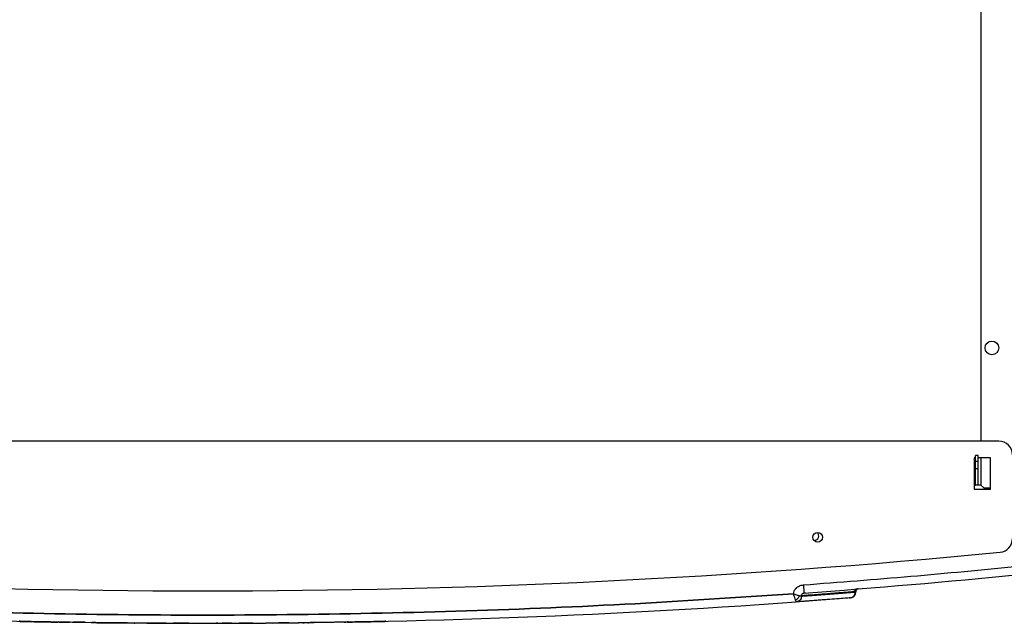
# Model space of a CAD drawing. Units: millimetres. Extents: x -4088 to -3555, y -4502 to -4108.
# Drawn here: x -3814 to -3790, y -4465 to -4450 of the extents above; entities that cross this region are included whole.
import ezdxf

# ---------------------------------------------------------------- set-up
doc = ezdxf.new("R2010")
doc.units = ezdxf.units.MM

msp = doc.modelspace()

# ---------------------------------------------------------------- linework, layer by layer
at = {"color": 7, "linetype": 'Continuous', "lineweight": 25}
for p, q in [((-3790.64272, -4430.59314), (-3790.64272, -4460.19047)), ((-3790.20938, -4460.19047), (-3828.87605, -4460.19047)), ((-3790.80938, -4460.59314), (-3790.80938, -4461.3598)), ((-3790.77605, -4460.59314), (-3790.80938, -4460.59314)), ((-3790.70938, -4460.5398), (-3790.77605, -4460.5398)), ((-3790.77605, -4460.67313), (-3790.77605, -4460.5398)), ((-3790.70938, -4460.67313), (-3790.70938, -4460.5398)), ((-3790.40938, -4460.59314), (-3790.70938, -4460.59314)), ((-3790.64272, -4460.59314), (-3790.64272, -4461.2598)), ((-3790.40938, -4461.3598), (-3790.40938, -4460.59314)), ((-3790.77605, -4460.67313), (-3790.70938, -4460.67313)), ((-3790.77605, -4460.8598), (-3790.77605, -4460.67313)), ((-3790.70938, -4460.8598), (-3790.77605, -4460.8598)), ((-3790.77605, -4461.2598), (-3790.77605, -4460.8598)), ((-3790.70938, -4460.8598), (-3790.70938, -4460.67313)), ((-3790.70938, -4461.2598), (-3790.70938, -4460.8598)), ((-3790.70938, -4461.2598), (-3790.77605, -4461.2598)), ((-3790.64272, -4461.2598), (-3790.70938, -4461.2598)), ((-3790.57605, -4461.32647), (-3790.64272, -4461.2598)), ((-3790.57605, -4461.32647), (-3790.40938, -4461.32647)), ((-3790.80938, -4461.3598), (-3790.40938, -4461.3598)), ((-3794.69272, -4462.60048), (-3794.6974, -4462.60038)), ((-3795.00218, -4463.94581), (-3795.00218, -4463.9599)), ((-3793.72067, -4463.82085), (-3793.64727, -4463.78526)), ((-3793.6841, -4463.8608), (-3793.6841, -4463.84493)), ((-3793.68405, -4463.86084), (-3793.68405, -4463.84461)), ((-3793.83275, -4463.99575), (-3793.80694, -4463.99372)), ((-3813.03447, -4464.58367), (-3813.55467, -4464.57532)), ((-3813.02483, -4464.56891), (-3813.03069, -4464.57468)), ((-3812.01033, -4464.59905), (-3812.67722, -4464.59019)), ((-3812.3899, -4464.58449), (-3812.67711, -4464.58043)), ((-3812.67711, -4464.58043), (-3812.3898, -4464.58444)), ((-3812.40787, -4464.59372), (-3812.49052, -4464.5924)), ((-3812.16734, -4464.59669), (-3812.23414, -4464.59607)), ((-3811.79522, -4464.60145), (-3811.81022, -4464.60129)), ((-3811.68307, -4464.60262), (-3811.74366, -4464.602)), ((-3811.62347, -4464.60174), (-3811.64061, -4464.60158)), ((-3810.69865, -4464.61032), (-3810.76743, -4464.60968)), ((-3810.69865, -4464.61032), (-3810.70004, -4464.61031)), ((-3808.65449, -4464.61131), (-3808.65443, -4464.61161)), ((-3808.32546, -4464.60982), (-3808.38061, -4464.61028)), ((-3807.85213, -4464.60659), (-3807.45157, -4464.60291)), ((-3807.34075, -4464.60199), (-3807.3026, -4464.60158)), ((-3806.40374, -4464.59012), (-3807.0751, -4464.59905)), ((-3806.05436, -4464.57503), (-3806.05935, -4464.57013)), ((-3805.10196, -4464.55602), (-3805.10172, -4464.54893))]:
    msp.add_line(p, q, dxfattribs=at)
at = {"color": 8, "linetype": 'Continuous', "lineweight": 25}
for p, q in [((-3790.80938, -4461.2598), (-3790.77605, -4461.2598)), ((-3793.71888, -4463.86303), (-3793.6956, -4463.86155))]:
    msp.add_line(p, q, dxfattribs=at)
at = {"color": 7, "linetype": 'Continuous', "lineweight": 25, "flags": 128}
for points in [[(-3812.67717, -4464.59019), (-3812.69583, -4464.58991), (-3812.71013, -4464.5897), (-3812.71352, -4464.58965), (-3812.71428, -4464.58964), (-3812.71437, -4464.58963), (-3812.71442, -4464.58963), (-3812.71443, -4464.58963), (-3812.71443, -4464.58963), (-3812.71443, -4464.58963)], [(-3810.60561, -4464.61081), (-3810.66305, -4464.61051), (-3810.70818, -4464.61027)], [(-3809.17013, -4464.61316), (-3809.17169, -4464.61316), (-3809.17202, -4464.61316), (-3809.17205, -4464.61316), (-3809.17206, -4464.61316), (-3809.17206, -4464.61316), (-3809.17206, -4464.61316), (-3809.17206, -4464.61316), (-3809.17204, -4464.61316), (-3809.17201, -4464.61316), (-3809.172, -4464.61316), (-3809.172, -4464.61316), (-3809.172, -4464.61316), (-3809.172, -4464.61316), (-3809.172, -4464.61316), (-3809.17201, -4464.61316), (-3809.17205, -4464.61316), (-3809.17213, -4464.61316), (-3809.17287, -4464.61316), (-3809.17623, -4464.61317), (-3809.19061, -4464.61319), (-3809.20927, -4464.61322)], [(-3808.37121, -4464.61023), (-3808.43506, -4464.61058), (-3808.48523, -4464.61084)], [(-3808.37121, -4464.61023), (-3808.37498, -4464.60988), (-3808.37585, -4464.60969)]]:
    msp.add_lwpolyline(points, dxfattribs=at)
at = {"color": 7, "linetype": 'Continuous', "lineweight": 25}
for centre, radius in [((-3790.37605, -4457.92647), 0.16667), ((-3794.60938, -4462.5238), 0.11667)]:
    msp.add_circle(centre, radius, dxfattribs=at)
for centre, radius, start, end in [((-3790.20938, -4460.5238), 0.33333, 0, 90), ((-3794.69272, -4462.49048), 0.11, 270, 48.852692), ((-3790.20938, -4462.55493), 0.33333, 275.556544, 0), ((-3809.54272, -4263.82647), 200, 264.4434557, 275.5565443), ((-3809.54272, -4264.4131), 200, 274.186981, 275.687295), ((-3809.54272, -4264.4131), 200.2, 265.8706144, 270), ((-3809.54272, -4264.4131), 200.2, 270, 274.1293856), ((-3813.96338, -4464.54718), 0.01996, 237.661779, 268.782948), ((-3812.27688, -4408.42155), 56.16806, 268.774238, 269.201231), ((-3808.3713, -4464.59079), 0.01945, 233.594242, 270.277124), ((-3809.51845, -4257.88856), 206.72486, 270.3392016, 270.4183358), ((-3797.10503, -4464.42022), 8.92245, 180.928833, 181.052787), ((-3805.12206, -4464.54716), 0.01998, 271.218719, 302.324287)]:
    msp.add_arc(centre, radius, start, end, dxfattribs=at)
for points, knots in [([(-3794.95466, -4463.67982), (-3794.08566, -4463.61324), (-3792.34766, -4463.48008), (-3790.61274, -4463.31156), (-3789.74527, -4463.2273)], [0, 0, 0, 0, 0.49999987, 1, 1, 1, 1]), ([(-3795.19773, -4463.89795), (-3795.19162, -4463.87486), (-3795.17859, -4463.82571), (-3795.12996, -4463.75707), (-3795.05428, -4463.69835), (-3794.98845, -4463.68611), (-3794.95466, -4463.67982)], [0, 0, 0, 0, 0.203496705, 0.433137231, 0.709068366, 1, 1, 1, 1]), ([(-3794.95466, -4463.67982), (-3794.95274, -4463.70598), (-3794.94987, -4463.74529), (-3794.94624, -4463.79478), (-3794.9437, -4463.82962), (-3794.94181, -4463.85587), (-3794.94048, -4463.875), (-3794.94043, -4463.87771), (-3794.9404, -4463.87932)], [0, 0, 0, 0, 0.24941444, 0.37471725, 0.53681703, 0.68738632, 0.81486613, 1, 1, 1, 1]), ([(-3795.19773, -4463.89795), (-3796.56234, -4463.98797), (-3799.29111, -4464.16799), (-3803.39013, -4464.33151), (-3807.49147, -4464.41679), (-3811.59397, -4464.41678), (-3815.69532, -4464.33151), (-3819.79433, -4464.16798), (-3822.5231, -4463.98797), (-3823.8877, -4463.89795)], [0, 0, 0, 0, 0.14287621, 0.28570711, 0.42855276, 0.57144746, 0.71429352, 0.85712435, 1, 1, 1, 1]), ([(-3823.88769, -4463.89799), (-3822.52309, -4463.98801), (-3819.79432, -4464.16801), (-3815.69531, -4464.33153), (-3811.59397, -4464.4168), (-3807.49148, -4464.4168), (-3803.39013, -4464.33153), (-3799.29112, -4464.16801), (-3796.56235, -4463.98801), (-3795.19775, -4463.89799)], [0, 0, 0, 0, 0.14287576, 0.2857065, 0.42855248, 0.57144724, 0.71429295, 0.85712382, 1, 1, 1, 1]), ([(-3795.04888, -4463.94581), (-3795.05905, -4463.94396), (-3795.07937, -4463.94026), (-3795.11691, -4463.92992), (-3795.15698, -4463.91598), (-3795.18413, -4463.90397), (-3795.19773, -4463.89795)], [0, 0, 0, 0, 0.24994741, 0.49937922, 0.74921207, 1, 1, 1, 1]), ([(-3795.14364, -4464.04765), (-3795.1507, -4464.02931), (-3795.16106, -4464.00239), (-3795.18009, -4463.94957), (-3795.19091, -4463.91793), (-3795.19773, -4463.89795)], [0, 0, 0, 0, 0.44071083, 0.64691774, 1, 1, 1, 1]), ([(-3795.14364, -4464.04765), (-3795.13373, -4464.04226), (-3795.11353, -4464.03126), (-3795.0861, -4464.00618), (-3795.06306, -4463.97702), (-3795.05355, -4463.95608), (-3795.04888, -4463.94581)], [0, 0, 0, 0, 0.24523131, 0.5000086, 0.75476583, 1, 1, 1, 1]), ([(-3795.00218, -4463.9599), (-3795.0022, -4463.96183), (-3795.00237, -4463.97854), (-3795.00947, -4464.01181), (-3795.03548, -4464.0533), (-3795.07238, -4464.08046), (-3795.1027, -4464.09029), (-3795.11935, -4464.0928), (-3795.12456, -4464.09322), (-3795.12642, -4464.09336)], [0, 0, 0, 0, 0.02894269, 0.25063957, 0.49907276, 0.74757324, 0.92151003, 0.97191406, 1, 1, 1, 1]), ([(-3795.04888, -4463.94581), (-3795.03604, -4463.94581), (-3795.01037, -4463.94581), (-3795.00491, -4463.94581), (-3795.00218, -4463.94581)], [0, 0, 0, 0, 0.50000379, 1, 1, 1, 1]), ([(-3795.00218, -4463.9599), (-3795.00492, -4463.9592), (-3795.01046, -4463.9578), (-3795.03598, -4463.94983), (-3795.04888, -4463.94581)], [0, 0, 0, 0, 0.49440483, 1, 1, 1, 1]), ([(-3793.6841, -4463.84493), (-3793.70768, -4463.84681), (-3793.755, -4463.85059), (-3793.84456, -4463.85769), (-3793.92989, -4463.86442), (-3794.00454, -4463.87027), (-3794.06246, -4463.87479), (-3794.1237, -4463.87955), (-3794.18747, -4463.88449), (-3794.28095, -4463.89171), (-3794.41099, -4463.90167), (-3794.5884, -4463.91512), (-3794.78364, -4463.92974), (-3794.929, -4463.94043), (-3795.00218, -4463.94581)], [0, 0, 0, 0, 0.10313653, 0.20700198, 0.31159619, 0.36115768, 0.41088111, 0.46076658, 0.5102962, 0.55821748, 0.66631695, 0.77598057, 0.88720821, 1, 1, 1, 1]), ([(-3793.6841, -4463.8608), (-3793.70948, -4463.8628), (-3793.76042, -4463.86681), (-3793.85819, -4463.87446), (-3793.97236, -4463.88334), (-3794.1047, -4463.89353), (-3794.23521, -4463.9035), (-3794.35643, -4463.91266), (-3794.43406, -4463.9185), (-3794.48478, -4463.92231), (-3794.50636, -4463.92393), (-3794.52794, -4463.92555), (-3794.54862, -4463.9271), (-3794.5687, -4463.92861), (-3794.58868, -4463.93011), (-3794.60981, -4463.93168), (-3794.63477, -4463.93353), (-3794.66395, -4463.93568), (-3794.69779, -4463.93817), (-3794.73392, -4463.94078), (-3794.77171, -4463.9435), (-3794.80992, -4463.94622), (-3794.84927, -4463.94902), (-3794.88897, -4463.95183), (-3794.92876, -4463.95465), (-3794.96616, -4463.95731), (-3794.9905, -4463.95906), (-3795.00218, -4463.9599)], [0, 0, 0, 0, 0.11053747, 0.22191918, 0.33414501, 0.44721481, 0.56074323, 0.63000915, 0.6986523, 0.71206267, 0.72544888, 0.73881105, 0.75177359, 0.76310598, 0.77500011, 0.78745628, 0.80047437, 0.81870602, 0.83793655, 0.85816615, 0.8794049, 0.90043472, 0.92039047, 0.9425309, 0.96317923, 0.98233567, 1, 1, 1, 1]), ([(-3794.89899, -4463.88158), (-3794.90026, -4463.88167), (-3794.90438, -4463.88198), (-3794.91235, -4463.88256), (-3794.92401, -4463.88342), (-3794.93893, -4463.88451), (-3794.95321, -4463.88556), (-3794.96257, -4463.88625), (-3794.96578, -4463.88648)], [0, 0, 0, 0, 0.05795834, 0.18720492, 0.36121774, 0.58470882, 0.85767922, 1, 1, 1, 1]), ([(-3794.96562, -4463.8867), (-3794.96521, -4463.8864), (-3794.95816, -4463.88109), (-3794.94902, -4463.88017), (-3794.9404, -4463.87932)], [0, 0, 0, 0, 0.05779626, 1, 1, 1, 1]), ([(-3793.80694, -4463.99372), (-3793.79114, -4463.99079), (-3793.75835, -4463.9847), (-3793.71731, -4463.95337), (-3793.68927, -4463.90998), (-3793.68578, -4463.8768), (-3793.6841, -4463.8608)], [0, 0, 0, 0, 0.24100197, 0.49986501, 0.75880661, 1, 1, 1, 1]), ([(-3793.78337, -4463.9897), (-3793.77578, -4463.98729), (-3793.76447, -4463.9837), (-3793.76991, -4463.97795), (-3793.7717, -4463.97605)], [0, 0, 0, 0, 0.67090632, 1, 1, 1, 1]), ([(-3793.76911, -4463.98155), (-3793.75741, -4463.97445), (-3793.73383, -4463.96013), (-3793.70943, -4463.92628), (-3793.69597, -4463.89167), (-3793.6959, -4463.86908), (-3793.69587, -4463.86004)], [0, 0, 0, 0, 0.27370605, 0.55162508, 0.82058325, 1, 1, 1, 1]), ([(-3793.6956, -4463.86155), (-3793.69479, -4463.8615), (-3793.68363, -4463.86078), (-3793.68387, -4463.86079), (-3793.6841, -4463.8608)], [0, 0, 0, 0, 0.07203049, 1, 1, 1, 1]), ([(-3793.6945, -4463.84693), (-3793.69436, -4463.84207), (-3793.69409, -4463.8326), (-3793.6892, -4463.81552), (-3793.68164, -4463.80548), (-3793.6768, -4463.79906)], [0, 0, 0, 0, 0.27544571, 0.5365427, 1, 1, 1, 1]), ([(-3793.62274, -4463.77848), (-3793.63142, -4463.78018), (-3793.64762, -4463.78336), (-3793.66719, -4463.79861), (-3793.67812, -4463.81535), (-3793.68332, -4463.83139), (-3793.68386, -4463.84034), (-3793.68413, -4463.84493)], [0, 0, 0, 0, 0.26446148, 0.49395171, 0.729201, 0.8611253, 1, 1, 1, 1]), ([(-3793.64806, -4463.78571), (-3793.64878, -4463.78577), (-3793.65117, -4463.78596), (-3793.65503, -4463.78626), (-3793.65927, -4463.7866), (-3793.66276, -4463.78688), (-3793.66584, -4463.78713), (-3793.6686, -4463.78734), (-3793.67041, -4463.78749), (-3793.67121, -4463.78755)], [0, 0, 0, 0, 0.09651185, 0.32366383, 0.50798302, 0.64961142, 0.77430538, 0.90121091, 1, 1, 1, 1]), ([(-3793.62274, -4463.77848), (-3793.62288, -4463.77848), (-3793.62304, -4463.77849), (-3793.63833, -4463.77972), (-3793.64092, -4463.77993)], [0, 0, 0, 0, 0.83056332, 1, 1, 1, 1]), ([(-3795.12642, -4464.09337), (-3795.12699, -4464.09126), (-3795.12812, -4464.08698), (-3795.13843, -4464.06086), (-3795.14364, -4464.04765)], [0, 0, 0, 0, 0.49427201, 1, 1, 1, 1]), ([(-3793.80694, -4463.99372), (-3793.85165, -4463.99724), (-3793.94108, -4464.00428), (-3794.13463, -4464.01932), (-3794.32731, -4464.03409), (-3794.49754, -4464.04698), (-3794.62629, -4464.05664), (-3794.74519, -4464.06549), (-3794.85014, -4464.07323), (-3794.93825, -4464.0797), (-3795.02992, -4464.08638), (-3795.09402, -4464.09102), (-3795.12642, -4464.09337)], [0, 0, 0, 0, 0.18665153, 0.37332161, 0.55985757, 0.64194003, 0.72419439, 0.80672801, 0.85498001, 0.90258792, 0.95076785, 1, 1, 1, 1]), ([(-3813.9638, -4464.56714), (-3813.96623, -4464.56683), (-3813.97126, -4464.56618), (-3813.97774, -4464.56172), (-3813.98229, -4464.55529), (-3813.983, -4464.55026), (-3813.98335, -4464.54784)], [0, 0, 0, 0, 0.24084402, 0.49992358, 0.75912258, 1, 1, 1, 1]), ([(-3813.47842, -4464.57676), (-3813.55707, -4464.57526), (-3813.71429, -4464.57227), (-3813.87629, -4464.56896), (-3813.93462, -4464.56774), (-3813.9638, -4464.56714)], [0, 0, 0, 0, 0.33345192, 0.6665774, 1, 1, 1, 1]), ([(-3813.9638, -4464.56714), (-3813.94033, -4464.56763), (-3813.89339, -4464.56862), (-3813.77581, -4464.57102), (-3813.63863, -4464.57373), (-3813.53184, -4464.57575), (-3813.47842, -4464.57676)], [0, 0, 0, 0, 0.28009512, 0.55993368, 0.77985568, 1, 1, 1, 1]), ([(-3813.0599, -4464.58415), (-3813.10926, -4464.58332), (-3813.20799, -4464.58165), (-3813.33742, -4464.57935), (-3813.4372, -4464.57753), (-3813.46468, -4464.57701), (-3813.47842, -4464.57676)], [0, 0, 0, 0, 0.24999748, 0.50002028, 0.75000849, 1, 1, 1, 1]), ([(-3812.67722, -4464.59019), (-3812.70207, -4464.58982), (-3812.73534, -4464.58932), (-3812.78356, -4464.58858), (-3812.85337, -4464.5875), (-3812.9369, -4464.58618), (-3812.99662, -4464.5852), (-3813.04141, -4464.58446), (-3813.04902, -4464.58433), (-3813.05462, -4464.58424)], [0, 0, 0, 0, 0.12599887, 0.16872167, 0.25161497, 0.5004619, 0.66155648, 0.75085604, 1, 1, 1, 1]), ([(-3813.02333, -4464.58476), (-3813.01793, -4464.58485), (-3812.99784, -4464.58518), (-3812.93876, -4464.58615), (-3812.8532, -4464.58751), (-3812.79051, -4464.58847), (-3812.77457, -4464.58872)], [0, 0, 0, 0, 0.11292636, 0.41981161, 0.85252316, 1, 1, 1, 1]), ([(-3811.81022, -4464.60129), (-3811.83507, -4464.60102), (-3811.86835, -4464.60066), (-3811.91656, -4464.60012), (-3811.98637, -4464.59934), (-3812.06976, -4464.59835), (-3812.12986, -4464.59762), (-3812.17351, -4464.59707), (-3812.19802, -4464.59676), (-3812.17677, -4464.59705), (-3812.15234, -4464.59733), (-3812.13085, -4464.59761), (-3812.07237, -4464.59832), (-3811.99302, -4464.59926), (-3811.93783, -4464.59988), (-3811.92921, -4464.59998)], [0, 0, 0, 0, 0.07025898, 0.09409358, 0.14030353, 0.27906717, 0.36895749, 0.41869322, 0.55761767, 0.69639171, 0.70052638, 0.73577728, 0.83572141, 0.97432725, 1, 1, 1, 1]), ([(-3811.86564, -4464.60069), (-3811.86565, -4464.60069), (-3811.90659, -4464.60069), (-3811.95849, -4464.59987), (-3812.01037, -4464.59905)], [0, 0, 0, 0, 0.00024263, 1, 1, 1, 1]), ([(-3812.01032, -4464.59905), (-3811.96084, -4464.59962), (-3811.86216, -4464.60075), (-3811.73619, -4464.60208), (-3811.65364, -4464.60293), (-3811.62294, -4464.60322), (-3811.65378, -4464.60293), (-3811.73645, -4464.60209), (-3811.86227, -4464.60074), (-3811.96087, -4464.59961), (-3812.01033, -4464.59905)], [0, 0, 0, 0, 0.12553328, 0.25031762, 0.37532167, 0.50028415, 0.6251036, 0.74989453, 0.87453932, 1, 1, 1, 1]), ([(-3811.85323, -4464.60083), (-3811.85212, -4464.60085), (-3811.85041, -4464.60087), (-3811.84854, -4464.60087), (-3811.84773, -4464.6009), (-3811.84751, -4464.60088), (-3811.84745, -4464.60089), (-3811.84741, -4464.60089), (-3811.84729, -4464.60089), (-3811.84685, -4464.6009), (-3811.84527, -4464.60091), (-3811.8392, -4464.60099), (-3811.82723, -4464.6011), (-3811.81641, -4464.60122), (-3811.81018, -4464.60129)], [0, 0, 0, 0, 0.07762023, 0.11973556, 0.13091987, 0.13407292, 0.13501669, 0.13557692, 0.13647107, 0.14413726, 0.1656655, 0.24756732, 0.56735636, 1, 1, 1, 1]), ([(-3811.23298, -4464.60665), (-3811.32759, -4464.6059), (-3811.46103, -4464.60485), (-3811.59447, -4464.60347), (-3811.6333, -4464.60307)], [0, 0, 0, 0, 0.709021, 1, 1, 1, 1]), ([(-3811.07707, -4464.6079), (-3811.07769, -4464.6079), (-3811.08284, -4464.60787), (-3811.08974, -4464.60781), (-3811.10949, -4464.60766), (-3811.13449, -4464.60748), (-3811.16213, -4464.60727), (-3811.17767, -4464.60715), (-3811.18498, -4464.60709), (-3811.18687, -4464.60708), (-3811.18743, -4464.60707), (-3811.20197, -4464.60711), (-3811.2197, -4464.60678), (-3811.23067, -4464.60673), (-3811.23331, -4464.60671), (-3811.2333, -4464.60671), (-3811.23329, -4464.60671)], [0, 0, 0, 0, 0.00755673, 0.06305, 0.08425679, 0.25047323, 0.3755734, 0.46726821, 0.49135024, 0.49793048, 0.4998433, 0.50085119, 0.74959444, 0.87434405, 0.95741262, 1, 1, 1, 1]), ([(-3811.20703, -4464.60356), (-3811.2064, -4464.6045), (-3811.20449, -4464.60735), (-3811.19232, -4464.6072), (-3811.18417, -4464.6071)], [0, 0, 0, 0, 0.330139147, 1, 1, 1, 1]), ([(-3810.81654, -4464.60964), (-3810.80906, -4464.60969), (-3810.77299, -4464.60991), (-3810.7583, -4464.60998), (-3810.78605, -4464.60983), (-3810.86998, -4464.60931), (-3810.97441, -4464.60864), (-3811.0492, -4464.60809), (-3811.07517, -4464.6079)], [0, 0, 0, 0, 0.05469642, 0.2635472, 0.47215838, 0.68079924, 0.88916856, 1, 1, 1, 1]), ([(-3810.70817, -4464.61027), (-3810.70832, -4464.61027), (-3810.70907, -4464.61026), (-3810.70857, -4464.61026), (-3810.70818, -4464.61027)], [0, 0, 0, 0, 0.20647642, 1, 1, 1, 1]), ([(-3810.70818, -4464.61027), (-3810.70844, -4464.61027), (-3810.70897, -4464.61026), (-3810.70725, -4464.61027), (-3810.704, -4464.61029), (-3810.70043, -4464.61031), (-3810.69865, -4464.61032)], [0, 0, 0, 0, 0.25147242, 0.50196356, 0.75149672, 1, 1, 1, 1]), ([(-3810.43091, -4464.61161), (-3810.45157, -4464.61153), (-3810.49283, -4464.61135), (-3810.547, -4464.6111), (-3810.58854, -4464.61089), (-3810.59994, -4464.61084), (-3810.60561, -4464.61081)], [0, 0, 0, 0, 0.25048764, 0.50003569, 0.75087724, 1, 1, 1, 1]), ([(-3809.8771, -4464.61322), (-3809.87874, -4464.61322), (-3809.89389, -4464.61319), (-3809.94664, -4464.61311), (-3810.02352, -4464.61295), (-3810.1086, -4464.61273), (-3810.18061, -4464.61253), (-3810.23894, -4464.61234), (-3810.26012, -4464.61227), (-3810.24847, -4464.61231), (-3810.21701, -4464.61241), (-3810.2139, -4464.61242)], [0, 0, 0, 0, 0.00650062, 0.06021608, 0.20963833, 0.3185121, 0.44989425, 0.60387092, 0.77975393, 0.97829496, 1, 1, 1, 1]), ([(-3808.83929, -4464.61231), (-3808.84062, -4464.61232), (-3808.84284, -4464.61233), (-3808.85319, -4464.61235), (-3808.86784, -4464.61241), (-3808.89073, -4464.61247), (-3808.9195, -4464.61257), (-3808.9357, -4464.61261), (-3808.94052, -4464.61263), (-3808.97639, -4464.61272), (-3809.02078, -4464.61283), (-3809.06453, -4464.61295)], [0, 0, 0, 0, 0.117269999, 0.196025672, 0.241849793, 0.432137419, 0.568738059, 0.605852669, 0.616603068, 0.622160545, 1, 1, 1, 1]), ([(-3808.87817, -4464.61244), (-3808.87218, -4464.61242), (-3808.83762, -4464.61232), (-3808.83454, -4464.6123), (-3808.832, -4464.61229)], [0, 0, 0, 0, 0.173413561, 1, 1, 1, 1]), ([(-3808.48523, -4464.61084), (-3808.49035, -4464.61086), (-3808.50059, -4464.61091), (-3808.54068, -4464.6111), (-3808.59362, -4464.61135), (-3808.6342, -4464.61153), (-3808.65443, -4464.61161)], [0, 0, 0, 0, 0.25044217, 0.49996372, 0.75080604, 1, 1, 1, 1]), ([(-3808.37223, -4464.61024), (-3808.37221, -4464.61024), (-3808.37106, -4464.61024), (-3808.37038, -4464.61022), (-3808.37093, -4464.61023), (-3808.37121, -4464.61023)], [0, 0, 0, 0, 0.00728241, 0.50258424, 1, 1, 1, 1]), ([(-3808.37121, -4464.61023), (-3808.37092, -4464.61023), (-3808.37034, -4464.61022), (-3808.37109, -4464.61024), (-3808.37219, -4464.61024), (-3808.3722, -4464.61024)], [0, 0, 0, 0, 0.49324748, 0.99573924, 1, 1, 1, 1]), ([(-3808.21491, -4464.60931), (-3808.2129, -4464.60929), (-3808.1813, -4464.60909), (-3808.13258, -4464.60876), (-3808.0856, -4464.60845), (-3808.085, -4464.60845)], [0, 0, 0, 0, 0.06285359, 0.9879627, 1, 1, 1, 1]), ([(-3807.85214, -4464.60671), (-3807.85213, -4464.60671), (-3807.85205, -4464.60671), (-3807.85234, -4464.60671), (-3807.8545, -4464.60673), (-3807.86144, -4464.60679), (-3807.87663, -4464.60691), (-3807.88889, -4464.607), (-3807.8958, -4464.60706), (-3807.89761, -4464.60707), (-3807.89811, -4464.60707), (-3807.89825, -4464.60707), (-3807.91268, -4464.60849), (-3807.93889, -4464.60708), (-3807.9748, -4464.6077), (-3807.99521, -4464.6078), (-3808.00549, -4464.60788), (-3808.00893, -4464.60791)], [0, 0, 0, 0, 0.00756465, 0.06305628, 0.08400992, 0.25046142, 0.37555526, 0.46828107, 0.49211467, 0.49836837, 0.50007493, 0.50057318, 0.50084853, 0.74958509, 0.87434072, 0.95789046, 1, 1, 1, 1]), ([(-3807.45221, -4464.60304), (-3807.51771, -4464.60371), (-3807.65188, -4464.60509), (-3807.78606, -4464.60615), (-3807.85475, -4464.60669)], [0, 0, 0, 0, 0.48810344, 1, 1, 1, 1]), ([(-3807.45224, -4464.60312), (-3807.44698, -4464.60308), (-3807.44156, -4464.60304), (-3807.42181, -4464.60282), (-3807.42122, -4464.60281)], [0, 0, 0, 0, 0.96975829, 1, 1, 1, 1]), ([(-3807.3026, -4464.60158), (-3807.27575, -4464.6013), (-3807.24834, -4464.60102), (-3807.21316, -4464.60062), (-3807.21246, -4464.60061)], [0, 0, 0, 0, 0.97999605, 1, 1, 1, 1]), ([(-3807.24846, -4464.601), (-3807.23945, -4464.6009), (-3807.2284, -4464.60078), (-3807.21493, -4464.60064), (-3807.21246, -4464.60061)], [0, 0, 0, 0, 0.81657536, 1, 1, 1, 1]), ([(-3807.0751, -4464.59905), (-3807.09992, -4464.59934), (-3807.13318, -4464.59972), (-3807.18143, -4464.60027), (-3807.2046, -4464.60052), (-3807.21986, -4464.60069)], [0, 0, 0, 0, 0.50075668, 0.67100244, 1, 1, 1, 1]), ([(-3807.11218, -4464.59948), (-3807.11215, -4464.59948), (-3807.11184, -4464.59948), (-3807.11039, -4464.59945), (-3807.10428, -4464.5994), (-3807.09224, -4464.59924), (-3807.08132, -4464.59912), (-3807.0751, -4464.59905)], [0, 0, 0, 0, 0.00258746, 0.02501855, 0.11811563, 0.4976243, 1, 1, 1, 1]), ([(-3806.40826, -4464.59019), (-3806.53274, -4464.59198), (-3806.75502, -4464.59519), (-3806.97731, -4464.59787), (-3807.07511, -4464.59905)], [0, 0, 0, 0, 0.56000167, 1, 1, 1, 1]), ([(-3806.90689, -4464.59701), (-3806.90315, -4464.59696), (-3806.88861, -4464.59679), (-3806.92053, -4464.59719), (-3806.97962, -4464.59792), (-3807.03317, -4464.59855), (-3807.0533, -4464.59879), (-3807.06511, -4464.59893)], [0, 0, 0, 0, 0.12174552, 0.47373106, 0.82575621, 0.89772574, 1, 1, 1, 1]), ([(-3806.98466, -4464.59797), (-3806.97134, -4464.59781), (-3806.95484, -4464.5976), (-3806.94374, -4464.59747), (-3806.9416, -4464.59744)], [0, 0, 0, 0, 0.80681606, 1, 1, 1, 1]), ([(-3806.04943, -4464.58455), (-3806.0514, -4464.58458), (-3806.0595, -4464.58471), (-3806.10971, -4464.58554), (-3806.18133, -4464.5867), (-3806.26617, -4464.58804), (-3806.33823, -4464.58914), (-3806.38633, -4464.58987), (-3806.39891, -4464.59005), (-3806.4023, -4464.5901), (-3806.40331, -4464.59012), (-3806.40363, -4464.59012), (-3806.40374, -4464.59012)], [0, 0, 0, 0, 0.07836424, 0.32117474, 0.52566503, 0.69463424, 0.91981546, 0.97824032, 0.99371554, 0.99800797, 0.99929233, 1, 1, 1, 1]), ([(-3806.1081, -4464.58551), (-3806.10209, -4464.58541), (-3806.08141, -4464.58508), (-3806.0697, -4464.58489), (-3806.06139, -4464.58475)], [0, 0, 0, 0, 0.29085599, 1, 1, 1, 1]), ([(-3805.60702, -4464.57676), (-3805.62086, -4464.57702), (-3805.64848, -4464.57753), (-3805.74815, -4464.57935), (-3805.87773, -4464.58166), (-3805.97656, -4464.58333), (-3806.02597, -4464.58416)], [0, 0, 0, 0, 0.25060575, 0.49997207, 0.74997899, 1, 1, 1, 1]), ([(-3806.02597, -4464.58416), (-3805.97064, -4464.58322), (-3805.86, -4464.58135), (-3805.72972, -4464.57902), (-3805.64197, -4464.57741), (-3805.61869, -4464.57697), (-3805.60702, -4464.57676)], [0, 0, 0, 0, 0.27969285, 0.55930876, 0.77905632, 1, 1, 1, 1]), ([(-3805.60702, -4464.57676), (-3805.60462, -4464.57645), (-3805.59964, -4464.57582), (-3805.59331, -4464.57134), (-3805.58931, -4464.566), (-3805.58868, -4464.56221), (-3805.58849, -4464.561)], [0, 0, 0, 0, 0.27371232, 0.56839059, 0.86307919, 1, 1, 1, 1]), ([(-3805.12164, -4464.56714), (-3805.15082, -4464.56774), (-3805.20916, -4464.56896), (-3805.37115, -4464.57227), (-3805.52837, -4464.57526), (-3805.60702, -4464.57676)], [0, 0, 0, 0, 0.33342231, 0.66654837, 1, 1, 1, 1]), ([(-3805.60702, -4464.57676), (-3805.53992, -4464.57549), (-3805.40579, -4464.57295), (-3805.27078, -4464.57023), (-3805.17487, -4464.56826), (-3805.13939, -4464.56751), (-3805.12164, -4464.56714)], [0, 0, 0, 0, 0.28013156, 0.55997858, 0.77988738, 1, 1, 1, 1]), ([(-3805.5932, -4464.57046), (-3805.59332, -4464.57065), (-3805.59486, -4464.57301), (-3805.5998, -4464.57572), (-3805.60467, -4464.57642), (-3805.60702, -4464.57676)], [0, 0, 0, 0, 0.04327383, 0.53928659, 1, 1, 1, 1]), ([(-3805.12164, -4464.56714), (-3805.12251, -4464.56716), (-3805.12367, -4464.56718), (-3805.16562, -4464.56805), (-3805.17612, -4464.56827)], [0, 0, 0, 0, 0.74990223, 1, 1, 1, 1]), ([(-3805.12164, -4464.56714), (-3805.11921, -4464.56683), (-3805.11418, -4464.56618), (-3805.10769, -4464.56172), (-3805.10314, -4464.55529), (-3805.10243, -4464.55026), (-3805.10209, -4464.54784)], [0, 0, 0, 0, 0.240829602, 0.499942348, 0.759120645, 1, 1, 1, 1])]:
    msp.add_open_spline(points, degree=3, knots=knots, dxfattribs=at)
at = {"color": 8, "linetype": 'Continuous', "lineweight": 25}
msp.add_open_spline([(-3795.00218, -4463.94581), (-3795.00125, -4463.93754), (-3794.99938, -4463.92099), (-3794.98587, -4463.89946), (-3794.97223, -4463.89087), (-3794.96562, -4463.8867)], degree=3, knots=[0, 0, 0, 0, 0.33920907, 0.67939218, 1, 1, 1, 1], dxfattribs=at)

doc.saveas('drawing.dxf')
